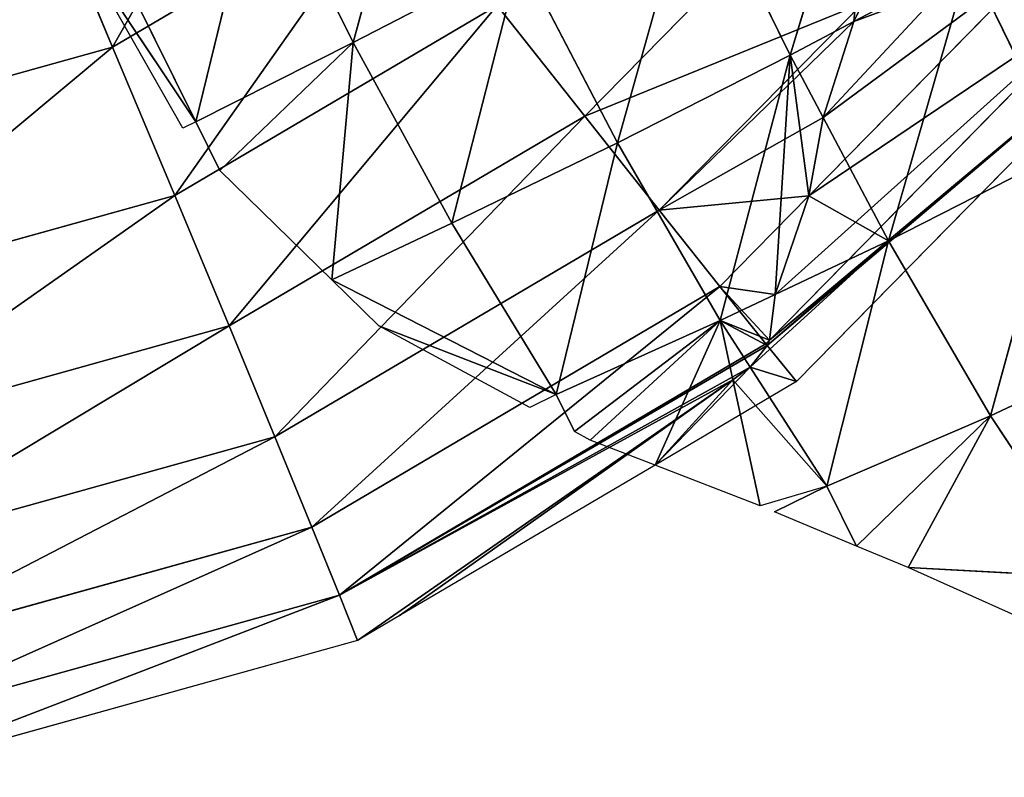
# Model space of a CAD drawing. Extents: x 0 to 1425, y 0 to 1116.
# Drawn here: x 68 to 96, y 743 to 764 of the extents above; entities that cross this region are included whole.
import ezdxf

# ---------------------------------------------------------------- set-up
doc = ezdxf.new("R2010")
doc.units = 0
doc.header["$LTSCALE"] = 25.4
doc.layers.get('0').update_dxf_attribs({"color": 13, "linetype": 'CONTINUOUS'})

msp = doc.modelspace()

# ---------------------------------------------------------------- linework, layer by layer
at = {"color": 28}
for p, q in [((79.175, 771.564, 17.268), (77.042, 763.671, 10.054)), ((79.175, 771.564, 17.268), (77.042, 763.671, 10.054)), ((92.014, 771.587, 27.455), (89.517, 763.305, 21.328)), ((92.014, 771.587, 27.455), (89.517, 763.305, 21.328)), ((91.909, 769.979, 30.351), (83.65, 761.563, 30.233)), ((91.909, 769.979, 30.351), (83.65, 761.563, 30.233)), ((74.396, 768.97, 10.499), (72.547, 761.402, 1.99)), ((74.396, 768.97, 10.499), (72.547, 761.402, 1.99)), ((74.396, 768.97, 10.499), (77.042, 763.671, 10.054)), ((74.396, 768.97, 10.499), (77.042, 763.671, 10.054)), ((86.819, 768.781, 22.952), (84.586, 760.801, 14.731)), ((86.819, 768.781, 22.952), (84.586, 760.801, 14.731)), ((86.819, 768.781, 22.952), (89.517, 763.305, 21.328)), ((86.819, 768.781, 22.952), (89.517, 763.305, 21.328)), ((78.307, 768.331, 41.8), (70.173, 763.531, 41.812)), ((78.307, 768.331, 41.8), (70.173, 763.531, 41.812)), ((68.203, 768.223, 46.689), (70.173, 763.531, 41.812)), ((68.203, 768.223, 46.689), (70.173, 763.531, 41.812)), ((69.99, 766.575, 1.99), (72.547, 761.402, 1.99)), ((69.99, 766.575, 1.99), (72.547, 761.402, 1.99)), ((96.984, 766.353, 16.876), (90.052, 759.289, 16.777)), ((96.984, 766.353, 16.876), (90.052, 759.289, 16.777)), ((72.547, 761.402, 1.99), (69.317, 766.243, 1.99)), ((72.18, 761.221, 1.99), (69.317, 766.243, 1.99)), ((72.547, 761.402, 1.99), (69.317, 766.243, 1.99)), ((81.808, 766.133, 17.112), (77.042, 763.671, 10.054)), ((81.808, 766.133, 17.112), (77.042, 763.671, 10.054)), ((81.808, 766.133, 17.112), (79.853, 758.504, 7.391)), ((81.808, 766.133, 17.112), (79.853, 758.504, 7.391)), ((81.808, 766.133, 17.112), (84.586, 760.801, 14.731)), ((81.808, 766.133, 17.112), (84.586, 760.801, 14.731)), ((94.625, 766.012, 26.883), (91.328, 764.265, 23.298)), ((94.625, 766.012, 26.883), (91.328, 764.265, 23.298)), ((94.625, 766.012, 26.883), (92.318, 758.003, 17.396)), ((94.625, 766.012, 26.883), (92.318, 758.003, 17.396)), ((94.625, 766.012, 26.883), (97.293, 760.535, 24.333)), ((94.625, 766.012, 26.883), (97.293, 760.535, 24.333)), ((98.722, 765.149, 9.619), (88.92, 755.162, 9.479)), ((98.722, 765.149, 9.619), (88.92, 755.162, 9.479)), ((81.149, 764.728, 36.295), (71.944, 759.296, 36.31)), ((81.149, 764.728, 36.295), (71.944, 759.296, 36.31)), ((83.65, 761.563, 30.233), (81.149, 764.728, 36.295)), ((83.65, 761.563, 30.233), (81.149, 764.728, 36.295)), ((91.586, 764.793, 23.77), (85.779, 758.876, 23.688)), ((91.586, 764.793, 23.77), (85.779, 758.876, 23.688)), ((99.895, 764.372, 2.135), (89.698, 753.982, 1.99)), ((91.328, 764.265, 23.298), (89.517, 763.305, 21.328)), ((91.328, 764.265, 23.298), (89.517, 763.305, 21.328)), ((70.173, 763.531, 41.812), (61.074, 760.998, 41.931)), ((70.173, 763.531, 41.812), (61.074, 760.998, 41.931)), ((70.173, 763.531, 41.812), (71.944, 759.296, 36.31)), ((70.173, 763.531, 41.812), (71.944, 759.296, 36.31)), ((77.042, 763.671, 10.054), (72.547, 761.402, 1.99)), ((77.042, 763.671, 10.054), (72.547, 761.402, 1.99)), ((77.042, 763.671, 10.054), (73.236, 760.008, 1.99)), ((77.042, 763.671, 10.054), (73.236, 760.008, 1.99)), ((77.042, 763.671, 10.054), (76.43, 756.884, 1.99)), ((77.042, 763.671, 10.054), (76.43, 756.884, 1.99)), ((77.042, 763.671, 10.054), (79.853, 758.504, 7.391)), ((77.042, 763.671, 10.054), (79.853, 758.504, 7.391)), ((89.517, 763.305, 21.328), (84.586, 760.801, 14.731)), ((89.517, 763.305, 21.328), (84.586, 760.801, 14.731)), ((89.517, 763.305, 21.328), (87.514, 755.722, 9.749)), ((89.517, 763.305, 21.328), (87.514, 755.722, 9.749)), ((89.517, 763.305, 21.328), (90.457, 761.526, 20.008)), ((89.517, 763.305, 21.328), (90.457, 761.526, 20.008)), ((83.65, 761.563, 30.233), (73.495, 755.57, 30.249)), ((83.65, 761.563, 30.233), (73.495, 755.57, 30.249)), ((85.779, 758.876, 23.688), (83.65, 761.563, 30.233)), ((85.779, 758.876, 23.688), (83.65, 761.563, 30.233)), ((90.457, 761.526, 20.008), (92.318, 758.003, 17.396)), ((90.457, 761.526, 20.008), (92.318, 758.003, 17.396)), ((72.547, 761.402, 1.99), (72.18, 761.221, 1.99)), ((72.547, 761.402, 1.99), (73.236, 760.008, 1.99)), ((84.586, 760.801, 14.731), (79.853, 758.504, 7.391)), ((84.586, 760.801, 14.731), (79.853, 758.504, 7.391)), ((84.586, 760.801, 14.731), (82.834, 753.612, 1.99)), ((84.586, 760.801, 14.731), (82.834, 753.612, 1.99)), ((84.586, 760.801, 14.731), (87.514, 755.722, 9.749)), ((84.586, 760.801, 14.731), (87.514, 755.722, 9.749)), ((97.293, 760.535, 24.333), (92.318, 758.003, 17.396)), ((97.293, 760.535, 24.333), (92.318, 758.003, 17.396)), ((97.293, 760.535, 24.333), (95.231, 753.008, 11.016)), ((97.293, 760.535, 24.333), (95.231, 753.008, 11.016)), ((76.43, 756.884, 1.99), (73.236, 760.008, 1.99)), ((71.944, 759.296, 36.31), (61.647, 756.429, 36.444)), ((71.944, 759.296, 36.31), (61.647, 756.429, 36.444)), ((71.944, 759.296, 36.31), (73.495, 755.57, 30.249)), ((71.944, 759.296, 36.31), (73.495, 755.57, 30.249)), ((90.052, 759.289, 16.777), (87.51, 756.7, 16.741)), ((90.052, 759.289, 16.777), (87.51, 756.7, 16.741)), ((85.779, 758.876, 23.688), (74.806, 752.401, 23.705)), ((85.779, 758.876, 23.688), (74.806, 752.401, 23.705)), ((87.51, 756.7, 16.741), (85.779, 758.876, 23.688)), ((87.51, 756.7, 16.741), (85.779, 758.876, 23.688)), ((79.853, 758.504, 7.391), (76.43, 756.884, 1.99)), ((79.853, 758.504, 7.391), (76.43, 756.884, 1.99)), ((79.853, 758.504, 7.391), (82.834, 753.612, 1.99)), ((79.853, 758.504, 7.391), (82.834, 753.612, 1.99)), ((92.318, 758.003, 17.396), (89.091, 756.471, 12.26)), ((92.318, 758.003, 17.396), (89.091, 756.471, 12.26)), ((92.318, 758.003, 17.396), (90.564, 750.996, 1.99)), ((92.318, 758.003, 17.396), (90.564, 750.996, 1.99)), ((92.318, 758.003, 17.396), (95.231, 753.008, 11.016)), ((92.318, 758.003, 17.396), (95.231, 753.008, 11.016)), ((87.51, 756.7, 16.741), (75.862, 749.826, 16.759)), ((87.51, 756.7, 16.741), (75.862, 749.826, 16.759)), ((77.772, 755.572, 1.99), (76.43, 756.884, 1.99)), ((82.834, 753.612, 1.99), (76.43, 756.884, 1.99)), ((82.834, 753.612, 1.99), (76.43, 756.884, 1.99)), ((88.822, 755.062, 9.478), (87.51, 756.7, 16.741)), ((88.822, 755.062, 9.478), (87.51, 756.7, 16.741)), ((89.091, 756.471, 12.26), (87.514, 755.722, 9.749)), ((89.091, 756.471, 12.26), (87.514, 755.722, 9.749)), ((87.514, 755.722, 9.749), (82.834, 753.612, 1.99)), ((87.514, 755.722, 9.749), (82.834, 753.612, 1.99)), ((87.514, 755.722, 9.749), (83.358, 752.552, 1.99)), ((87.514, 755.722, 9.749), (83.358, 752.552, 1.99)), ((87.514, 755.722, 9.749), (83.805, 752.31, 1.99)), ((87.514, 755.722, 9.749), (83.805, 752.31, 1.99)), ((87.514, 755.722, 9.749), (88.375, 754.389, 7.56)), ((87.514, 755.722, 9.749), (87.88, 754.036, 7.277)), ((87.514, 755.722, 9.749), (88.375, 754.389, 7.56)), ((87.514, 755.722, 9.749), (87.88, 754.036, 7.277)), ((73.495, 755.57, 30.249), (62.135, 752.408, 30.397)), ((73.495, 755.57, 30.249), (62.135, 752.408, 30.397)), ((73.495, 755.57, 30.249), (74.806, 752.401, 23.705)), ((73.495, 755.57, 30.249), (74.806, 752.401, 23.705)), ((82.834, 753.612, 1.99), (77.772, 755.572, 1.99)), ((82.083, 753.241, 1.99), (77.772, 755.572, 1.99)), ((82.834, 753.612, 1.99), (77.772, 755.572, 1.99)), ((88.822, 755.062, 9.478), (76.65, 747.879, 9.497)), ((88.822, 755.062, 9.478), (76.65, 747.879, 9.497)), ((88.92, 755.162, 9.479), (88.822, 755.062, 9.478)), ((88.862, 755.013, 9.138), (88.822, 755.062, 9.478)), ((89.698, 753.982, 1.99), (88.862, 755.013, 9.138)), ((89.698, 753.982, 1.99), (88.862, 755.013, 9.138)), ((100.02, 755.249, 19.898), (95.231, 753.008, 11.016)), ((100.02, 755.249, 19.898), (95.231, 753.008, 11.016)), ((88.375, 754.389, 7.56), (90.564, 750.996, 1.99)), ((88.375, 754.389, 7.56), (90.564, 750.996, 1.99)), ((89.698, 753.982, 1.99), (85.657, 751.597, 1.996)), ((87.88, 754.036, 7.277), (88.661, 750.43, 1.99)), ((87.88, 754.036, 7.277), (88.661, 750.43, 1.99)), ((82.834, 753.612, 1.99), (82.083, 753.241, 1.99)), ((82.834, 753.612, 1.99), (83.358, 752.552, 1.99)), ((95.231, 753.008, 11.016), (90.564, 750.996, 1.99)), ((95.231, 753.008, 11.016), (90.564, 750.996, 1.99)), ((95.231, 753.008, 11.016), (91.412, 749.281, 1.99)), ((95.231, 753.008, 11.016), (91.412, 749.281, 1.99)), ((95.231, 753.008, 11.016), (92.881, 748.668, 1.99)), ((95.231, 753.008, 11.016), (92.881, 748.668, 1.99)), ((95.231, 753.008, 11.016), (98.294, 748.379, 1.99)), ((95.231, 753.008, 11.016), (98.294, 748.379, 1.99)), ((83.805, 752.31, 1.99), (83.358, 752.552, 1.99)), ((74.806, 752.401, 23.705), (62.532, 748.984, 23.865)), ((74.806, 752.401, 23.705), (62.532, 748.984, 23.865)), ((74.806, 752.401, 23.705), (75.862, 749.826, 16.759)), ((74.806, 752.401, 23.705), (75.862, 749.826, 16.759)), ((85.657, 751.597, 1.996), (83.805, 752.31, 1.99)), ((85.657, 751.597, 1.996), (78.355, 747.288, 2.007)), ((88.661, 750.43, 1.99), (85.657, 751.597, 1.996)), ((90.564, 750.996, 1.99), (88.661, 750.43, 1.99)), ((90.564, 750.996, 1.99), (89.072, 750.258, 1.99)), ((90.564, 750.996, 1.99), (91.412, 749.281, 1.99)), ((90.564, 750.996, 1.99), (91.412, 749.281, 1.99)), ((91.412, 749.281, 1.99), (89.072, 750.258, 1.99)), ((75.862, 749.826, 16.759), (62.833, 746.199, 16.929)), ((75.862, 749.826, 16.759), (62.833, 746.199, 16.929)), ((75.862, 749.826, 16.759), (76.65, 747.879, 9.497)), ((75.862, 749.826, 16.759), (76.65, 747.879, 9.497)), ((92.881, 748.668, 1.99), (91.412, 749.281, 1.99)), ((98.294, 748.379, 1.99), (92.881, 748.668, 1.99)), ((96.025, 747.258, 1.99), (92.881, 748.668, 1.99)), ((98.294, 748.379, 1.99), (92.881, 748.668, 1.99)), ((76.65, 747.879, 9.497), (63.035, 744.088, 9.675)), ((76.65, 747.879, 9.497), (63.035, 744.088, 9.675)), ((76.65, 747.879, 9.497), (77.159, 746.582, 2.009)), ((76.65, 747.879, 9.497), (77.159, 746.582, 2.009)), ((78.355, 747.288, 2.007), (77.159, 746.582, 2.009)), ((77.159, 746.582, 2.009), (63.134, 742.678, 2.193))]:
    msp.add_line(p, q, dxfattribs=at)
at = {"color": 0}
for p, q in [((91.586, 764.793, 23.77), (91.328, 764.265, 23.298)), ((91.586, 764.793, 23.77), (91.328, 764.265, 23.298)), ((91.586, 764.793, 23.77), (91.328, 764.265, 23.298)), ((91.586, 764.793, 23.77), (91.328, 764.265, 23.298)), ((91.328, 764.265, 23.298), (90.457, 761.526, 20.008)), ((91.328, 764.265, 23.298), (90.457, 761.526, 20.008)), ((91.328, 764.265, 23.298), (90.457, 761.526, 20.008)), ((91.328, 764.265, 23.298), (90.457, 761.526, 20.008)), ((90.457, 761.526, 20.008), (90.052, 759.289, 16.777)), ((90.457, 761.526, 20.008), (90.052, 759.289, 16.777)), ((90.457, 761.526, 20.008), (90.052, 759.289, 16.777)), ((90.457, 761.526, 20.008), (90.052, 759.289, 16.777)), ((90.052, 759.289, 16.777), (89.091, 756.471, 12.26)), ((90.052, 759.289, 16.777), (89.091, 756.471, 12.26)), ((90.052, 759.289, 16.777), (89.091, 756.471, 12.26)), ((90.052, 759.289, 16.777), (89.091, 756.471, 12.26)), ((89.091, 756.471, 12.26), (88.92, 755.162, 9.479)), ((89.091, 756.471, 12.26), (88.92, 755.162, 9.479)), ((89.091, 756.471, 12.26), (88.92, 755.162, 9.479)), ((89.091, 756.471, 12.26), (88.92, 755.162, 9.479)), ((88.862, 755.013, 9.138), (88.375, 754.389, 7.56)), ((88.862, 755.013, 9.138), (88.375, 754.389, 7.56)), ((88.862, 755.013, 9.138), (88.375, 754.389, 7.56)), ((88.862, 755.013, 9.138), (88.375, 754.389, 7.56)), ((88.92, 755.162, 9.479), (88.862, 755.013, 9.138)), ((88.92, 755.162, 9.479), (88.862, 755.013, 9.138)), ((88.92, 755.162, 9.479), (88.862, 755.013, 9.138)), ((88.375, 754.389, 7.56), (87.88, 754.036, 7.277)), ((88.375, 754.389, 7.56), (87.88, 754.036, 7.277)), ((88.375, 754.389, 7.56), (87.88, 754.036, 7.277)), ((88.375, 754.389, 7.56), (87.88, 754.036, 7.277)), ((87.88, 754.036, 7.277), (85.657, 751.597, 1.996)), ((87.88, 754.036, 7.277), (85.657, 751.597, 1.996)), ((87.88, 754.036, 7.277), (85.657, 751.597, 1.996)), ((87.88, 754.036, 7.277), (85.657, 751.597, 1.996))]:
    msp.add_line(p, q, dxfattribs=at)

# ---------------------------------------------------------------- meshes
at = {"color": 28}
mesh = msp.add_polyface(dxfattribs=at)
corners = [(75.16, 772.328, 46.678), (70.173, 763.531, 41.812), (68.203, 768.223, 46.689), (78.307, 768.331, 41.8)]
mesh.append_faces([[corners[k] for k in face] for face in [(0, 1, 2), (1, 0, 3)]], dxfattribs={"vtx0": -1, "color": 28})
mesh = msp.add_polyface(dxfattribs=at)
corners = [(81.149, 764.728, 36.295), (91.909, 769.979, 30.351), (83.65, 761.563, 30.233), (88.636, 772.356, 36.402)]
mesh.append_faces([[corners[k] for k in face] for face in [(0, 1, 2), (1, 0, 3)]], dxfattribs={"vtx0": -1, "color": 28})
mesh = msp.add_polyface(dxfattribs=at)
corners = [(79.175, 771.564, 17.268), (77.042, 763.671, 10.054), (74.396, 768.97, 10.499)]
mesh.append_faces([[corners[k] for k in face] for face in [(0, 1, 2)]], dxfattribs={"color": 28})
mesh = msp.add_polyface(dxfattribs=at)
corners = [(79.175, 771.564, 17.268), (81.808, 766.133, 17.112), (77.042, 763.671, 10.054)]
mesh.append_faces([[corners[k] for k in face] for face in [(0, 1, 2)]], dxfattribs={"color": 28})
mesh = msp.add_polyface(dxfattribs=at)
corners = [(92.014, 771.587, 27.455), (89.517, 763.305, 21.328), (86.819, 768.781, 22.952)]
mesh.append_faces([[corners[k] for k in face] for face in [(0, 1, 2)]], dxfattribs={"color": 28})
mesh = msp.add_polyface(dxfattribs=at)
corners = [(92.014, 771.587, 27.455), (91.328, 764.265, 23.298), (89.517, 763.305, 21.328), (91.586, 764.793, 23.77), (93.235, 768.98, 27.188)]
mesh.append_faces([[corners[k] for k in face] for face in [(0, 1, 2), (3, 0, 4)]], dxfattribs={"vtx0": -1, "color": 28})
mesh.append_faces([[corners[k] for k in face] for face in [(1, 0, 3)]], dxfattribs={"vtx0": -1, "vtx1": -1, "color": 28})
mesh = msp.add_polyface(dxfattribs=at)
corners = [(83.65, 761.563, 30.233), (91.586, 764.793, 23.77), (85.779, 758.876, 23.688), (91.909, 769.979, 30.351), (93.235, 768.98, 27.188), (93.254, 769.012, 27.205)]
mesh.append_faces([[corners[k] for k in face] for face in [(0, 1, 2), (4, 3, 5)]], dxfattribs={"vtx0": -1, "color": 28})
mesh.append_faces([[corners[k] for k in face] for face in [(1, 3, 4)]], dxfattribs={"vtx0": -1, "vtx1": -1, "color": 28})
mesh.append_faces([[corners[k] for k in face] for face in [(1, 0, 3)]], dxfattribs={"vtx0": -1, "vtx2": -1, "color": 28})
mesh = msp.add_polyface(dxfattribs=at)
corners = [(74.396, 768.97, 10.499), (72.547, 761.402, 1.99), (69.99, 766.575, 1.99)]
mesh.append_faces([[corners[k] for k in face] for face in [(0, 1, 2)]], dxfattribs={"color": 28})
mesh = msp.add_polyface(dxfattribs=at)
corners = [(74.396, 768.97, 10.499), (77.042, 763.671, 10.054), (72.547, 761.402, 1.99)]
mesh.append_faces([[corners[k] for k in face] for face in [(0, 1, 2)]], dxfattribs={"color": 28})
mesh = msp.add_polyface(dxfattribs=at)
corners = [(91.586, 764.793, 23.77), (94.625, 766.012, 26.883), (91.328, 764.265, 23.298), (93.235, 768.98, 27.188)]
mesh.append_faces([[corners[k] for k in face] for face in [(0, 1, 2), (1, 0, 3)]], dxfattribs={"vtx0": -1, "color": 28})
mesh = msp.add_polyface(dxfattribs=at)
corners = [(99.903, 768.883, 30.995), (97.293, 760.535, 24.333), (94.625, 766.012, 26.883)]
mesh.append_faces([[corners[k] for k in face] for face in [(0, 1, 2)]], dxfattribs={"color": 28})
mesh = msp.add_polyface(dxfattribs=at)
corners = [(86.819, 768.781, 22.952), (84.586, 760.801, 14.731), (81.808, 766.133, 17.112)]
mesh.append_faces([[corners[k] for k in face] for face in [(0, 1, 2)]], dxfattribs={"color": 28})
mesh = msp.add_polyface(dxfattribs=at)
corners = [(89.517, 763.305, 21.328), (84.586, 760.801, 14.731), (86.819, 768.781, 22.952)]
mesh.append_faces([[corners[k] for k in face] for face in [(0, 1, 2)]], dxfattribs={"color": 28})
mesh = msp.add_polyface(dxfattribs=at)
corners = [(71.944, 759.296, 36.31), (78.307, 768.331, 41.8), (81.149, 764.728, 36.295), (70.173, 763.531, 41.812)]
mesh.append_faces([[corners[k] for k in face] for face in [(0, 1, 2), (1, 0, 3)]], dxfattribs={"vtx0": -1, "color": 28})
mesh = msp.add_polyface(dxfattribs=at)
corners = [(68.203, 768.223, 46.689), (61.074, 760.998, 41.931), (60.423, 766.057, 46.791), (70.173, 763.531, 41.812)]
mesh.append_faces([[corners[k] for k in face] for face in [(0, 1, 2), (1, 0, 3)]], dxfattribs={"vtx0": -1, "color": 28})
mesh = msp.add_polyface(dxfattribs=at)
corners = [(90.457, 761.526, 20.008), (96.984, 766.353, 16.876), (90.052, 759.289, 16.777), (91.328, 764.265, 23.298), (91.586, 764.793, 23.77), (94.704, 767.969, 23.815)]
mesh.append_faces([[corners[k] for k in face] for face in [(0, 1, 2), (1, 4, 5)]], dxfattribs={"vtx0": -1, "color": 28})
mesh.append_faces([[corners[k] for k in face] for face in [(1, 0, 3), (1, 3, 4)]], dxfattribs={"vtx0": -1, "vtx2": -1, "color": 28})
mesh = msp.add_polyface(dxfattribs=at)
corners = [(72.547, 761.402, 1.99), (69.317, 766.243, 1.99), (69.99, 766.575, 1.99)]
mesh.append_faces([[corners[k] for k in face] for face in [(0, 1, 2)]], dxfattribs={"color": 28})
mesh = msp.add_polyface(dxfattribs=at)
corners = [(89.091, 756.471, 12.26), (98.722, 765.149, 9.619), (88.92, 755.162, 9.479), (90.052, 759.289, 16.777), (96.984, 766.353, 16.876)]
mesh.append_faces([[corners[k] for k in face] for face in [(0, 1, 2), (1, 3, 4)]], dxfattribs={"vtx0": -1, "color": 28})
mesh.append_faces([[corners[k] for k in face] for face in [(1, 0, 3)]], dxfattribs={"vtx0": -1, "vtx2": -1, "color": 28})
mesh = msp.add_polyface(dxfattribs=at)
corners = [(72.547, 761.402, 1.99), (72.18, 761.221, 1.99), (69.317, 766.243, 1.99)]
mesh.append_faces([[corners[k] for k in face] for face in [(0, 1, 2)]], dxfattribs={"color": 28})
mesh = msp.add_polyface(dxfattribs=at)
corners = [(81.808, 766.133, 17.112), (79.853, 758.504, 7.391), (77.042, 763.671, 10.054)]
mesh.append_faces([[corners[k] for k in face] for face in [(0, 1, 2)]], dxfattribs={"color": 28})
mesh = msp.add_polyface(dxfattribs=at)
corners = [(81.808, 766.133, 17.112), (84.586, 760.801, 14.731), (79.853, 758.504, 7.391)]
mesh.append_faces([[corners[k] for k in face] for face in [(0, 1, 2)]], dxfattribs={"color": 28})
mesh = msp.add_polyface(dxfattribs=at)
corners = [(90.457, 761.526, 20.008), (94.625, 766.012, 26.883), (92.318, 758.003, 17.396), (91.328, 764.265, 23.298)]
mesh.append_faces([[corners[k] for k in face] for face in [(0, 1, 2), (1, 0, 3)]], dxfattribs={"vtx0": -1, "color": 28})
mesh = msp.add_polyface(dxfattribs=at)
corners = [(97.293, 760.535, 24.333), (92.318, 758.003, 17.396), (94.625, 766.012, 26.883)]
mesh.append_faces([[corners[k] for k in face] for face in [(0, 1, 2)]], dxfattribs={"color": 28})
mesh = msp.add_polyface(dxfattribs=at)
corners = [(88.862, 755.013, 9.138), (99.895, 764.372, 2.135), (89.698, 753.982, 1.99), (88.92, 755.162, 9.479), (98.722, 765.149, 9.619)]
mesh.append_faces([[corners[k] for k in face] for face in [(0, 1, 2), (1, 3, 4)]], dxfattribs={"vtx0": -1, "color": 28})
mesh.append_faces([[corners[k] for k in face] for face in [(1, 0, 3)]], dxfattribs={"vtx0": -1, "vtx2": -1, "color": 28})
mesh = msp.add_polyface(dxfattribs=at)
corners = [(73.495, 755.57, 30.249), (81.149, 764.728, 36.295), (83.65, 761.563, 30.233), (71.944, 759.296, 36.31)]
mesh.append_faces([[corners[k] for k in face] for face in [(0, 1, 2), (1, 0, 3)]], dxfattribs={"vtx0": -1, "color": 28})
mesh = msp.add_polyface(dxfattribs=at)
corners = [(85.779, 758.876, 23.688), (90.052, 759.289, 16.777), (87.51, 756.7, 16.741), (90.457, 761.526, 20.008), (91.328, 764.265, 23.298), (91.586, 764.793, 23.77)]
mesh.append_faces([[corners[k] for k in face] for face in [(0, 1, 2), (4, 0, 5)]], dxfattribs={"vtx0": -1, "color": 28})
mesh.append_faces([[corners[k] for k in face] for face in [(1, 0, 3), (3, 0, 4)]], dxfattribs={"vtx0": -1, "vtx1": -1, "color": 28})
mesh = msp.add_polyface(dxfattribs=at)
corners = [(91.328, 764.265, 23.298), (90.457, 761.526, 20.008), (89.517, 763.305, 21.328)]
mesh.append_faces([[corners[k] for k in face] for face in [(0, 1, 2)]], dxfattribs={"color": 28})
mesh = msp.add_polyface(dxfattribs=at)
corners = [(61.647, 756.429, 36.444), (70.173, 763.531, 41.812), (71.944, 759.296, 36.31), (61.074, 760.998, 41.931)]
mesh.append_faces([[corners[k] for k in face] for face in [(0, 1, 2), (1, 0, 3)]], dxfattribs={"vtx0": -1, "color": 28})
mesh = msp.add_polyface(dxfattribs=at)
corners = [(77.042, 763.671, 10.054), (73.236, 760.008, 1.99), (72.547, 761.402, 1.99)]
mesh.append_faces([[corners[k] for k in face] for face in [(0, 1, 2)]], dxfattribs={"color": 28})
mesh = msp.add_polyface(dxfattribs=at)
corners = [(77.042, 763.671, 10.054), (76.43, 756.884, 1.99), (73.236, 760.008, 1.99)]
mesh.append_faces([[corners[k] for k in face] for face in [(0, 1, 2)]], dxfattribs={"color": 28})
mesh = msp.add_polyface(dxfattribs=at)
corners = [(77.042, 763.671, 10.054), (79.853, 758.504, 7.391), (76.43, 756.884, 1.99)]
mesh.append_faces([[corners[k] for k in face] for face in [(0, 1, 2)]], dxfattribs={"color": 28})
mesh = msp.add_polyface(dxfattribs=at)
corners = [(89.517, 763.305, 21.328), (87.514, 755.722, 9.749), (84.586, 760.801, 14.731)]
mesh.append_faces([[corners[k] for k in face] for face in [(0, 1, 2)]], dxfattribs={"color": 28})
mesh = msp.add_polyface(dxfattribs=at)
corners = [(89.517, 763.305, 21.328), (89.091, 756.471, 12.26), (87.514, 755.722, 9.749), (90.052, 759.289, 16.777), (90.457, 761.526, 20.008)]
mesh.append_faces([[corners[k] for k in face] for face in [(0, 1, 2), (3, 0, 4)]], dxfattribs={"vtx0": -1, "color": 28})
mesh.append_faces([[corners[k] for k in face] for face in [(1, 0, 3)]], dxfattribs={"vtx0": -1, "vtx1": -1, "color": 28})
mesh = msp.add_polyface(dxfattribs=at)
corners = [(74.806, 752.401, 23.705), (83.65, 761.563, 30.233), (85.779, 758.876, 23.688), (73.495, 755.57, 30.249)]
mesh.append_faces([[corners[k] for k in face] for face in [(0, 1, 2), (1, 0, 3)]], dxfattribs={"vtx0": -1, "color": 28})
mesh = msp.add_polyface(dxfattribs=at)
corners = [(90.052, 759.289, 16.777), (92.318, 758.003, 17.396), (89.091, 756.471, 12.26), (90.457, 761.526, 20.008)]
mesh.append_faces([[corners[k] for k in face] for face in [(0, 1, 2), (1, 0, 3)]], dxfattribs={"vtx0": -1, "color": 28})
mesh = msp.add_polyface(dxfattribs=at)
corners = [(84.586, 760.801, 14.731), (82.834, 753.612, 1.99), (79.853, 758.504, 7.391)]
mesh.append_faces([[corners[k] for k in face] for face in [(0, 1, 2)]], dxfattribs={"color": 28})
mesh = msp.add_polyface(dxfattribs=at)
corners = [(84.586, 760.801, 14.731), (87.514, 755.722, 9.749), (82.834, 753.612, 1.99)]
mesh.append_faces([[corners[k] for k in face] for face in [(0, 1, 2)]], dxfattribs={"color": 28})
mesh = msp.add_polyface(dxfattribs=at)
corners = [(97.293, 760.535, 24.333), (95.231, 753.008, 11.016), (92.318, 758.003, 17.396)]
mesh.append_faces([[corners[k] for k in face] for face in [(0, 1, 2)]], dxfattribs={"color": 28})
mesh = msp.add_polyface(dxfattribs=at)
corners = [(97.293, 760.535, 24.333), (100.02, 755.249, 19.898), (95.231, 753.008, 11.016)]
mesh.append_faces([[corners[k] for k in face] for face in [(0, 1, 2)]], dxfattribs={"color": 28})
mesh = msp.add_polyface(dxfattribs=at)
corners = [(62.135, 752.408, 30.397), (71.944, 759.296, 36.31), (73.495, 755.57, 30.249), (61.647, 756.429, 36.444)]
mesh.append_faces([[corners[k] for k in face] for face in [(0, 1, 2), (1, 0, 3)]], dxfattribs={"vtx0": -1, "color": 28})
mesh = msp.add_polyface(dxfattribs=at)
corners = [(87.51, 756.7, 16.741), (88.92, 755.162, 9.479), (88.822, 755.062, 9.478), (89.091, 756.471, 12.26), (90.052, 759.289, 16.777)]
mesh.append_faces([[corners[k] for k in face] for face in [(0, 1, 2), (3, 0, 4)]], dxfattribs={"vtx0": -1, "color": 28})
mesh.append_faces([[corners[k] for k in face] for face in [(1, 0, 3)]], dxfattribs={"vtx0": -1, "vtx1": -1, "color": 28})
mesh = msp.add_polyface(dxfattribs=at)
corners = [(75.862, 749.826, 16.759), (85.779, 758.876, 23.688), (87.51, 756.7, 16.741), (74.806, 752.401, 23.705)]
mesh.append_faces([[corners[k] for k in face] for face in [(0, 1, 2), (1, 0, 3)]], dxfattribs={"vtx0": -1, "color": 28})
mesh = msp.add_polyface(dxfattribs=at)
corners = [(79.853, 758.504, 7.391), (82.834, 753.612, 1.99), (76.43, 756.884, 1.99)]
mesh.append_faces([[corners[k] for k in face] for face in [(0, 1, 2)]], dxfattribs={"color": 28})
mesh = msp.add_polyface(dxfattribs=at)
corners = [(88.375, 754.389, 7.56), (92.318, 758.003, 17.396), (90.564, 750.996, 1.99), (88.862, 755.013, 9.138), (88.92, 755.162, 9.479), (89.091, 756.471, 12.26)]
mesh.append_faces([[corners[k] for k in face] for face in [(0, 1, 2), (1, 4, 5)]], dxfattribs={"vtx0": -1, "color": 28})
mesh.append_faces([[corners[k] for k in face] for face in [(1, 0, 3), (1, 3, 4)]], dxfattribs={"vtx0": -1, "vtx2": -1, "color": 28})
mesh = msp.add_polyface(dxfattribs=at)
corners = [(92.318, 758.003, 17.396), (95.231, 753.008, 11.016), (90.564, 750.996, 1.99)]
mesh.append_faces([[corners[k] for k in face] for face in [(0, 1, 2)]], dxfattribs={"color": 28})
mesh = msp.add_polyface(dxfattribs=at)
corners = [(76.65, 747.879, 9.497), (87.51, 756.7, 16.741), (88.822, 755.062, 9.478), (75.862, 749.826, 16.759)]
mesh.append_faces([[corners[k] for k in face] for face in [(0, 1, 2), (1, 0, 3)]], dxfattribs={"vtx0": -1, "color": 28})
mesh = msp.add_polyface(dxfattribs=at)
corners = [(82.834, 753.612, 1.99), (77.772, 755.572, 1.99), (76.43, 756.884, 1.99)]
mesh.append_faces([[corners[k] for k in face] for face in [(0, 1, 2)]], dxfattribs={"color": 28})
mesh = msp.add_polyface(dxfattribs=at)
corners = [(87.514, 755.722, 9.749), (88.862, 755.013, 9.138), (88.375, 754.389, 7.56), (88.92, 755.162, 9.479), (89.091, 756.471, 12.26)]
mesh.append_faces([[corners[k] for k in face] for face in [(0, 1, 2), (3, 0, 4)]], dxfattribs={"vtx0": -1, "color": 28})
mesh.append_faces([[corners[k] for k in face] for face in [(1, 0, 3)]], dxfattribs={"vtx0": -1, "vtx1": -1, "color": 28})
mesh = msp.add_polyface(dxfattribs=at)
corners = [(87.514, 755.722, 9.749), (83.358, 752.552, 1.99), (82.834, 753.612, 1.99)]
mesh.append_faces([[corners[k] for k in face] for face in [(0, 1, 2)]], dxfattribs={"color": 28})
mesh = msp.add_polyface(dxfattribs=at)
corners = [(87.514, 755.722, 9.749), (83.805, 752.31, 1.99), (83.358, 752.552, 1.99)]
mesh.append_faces([[corners[k] for k in face] for face in [(0, 1, 2)]], dxfattribs={"color": 28})
mesh = msp.add_polyface(dxfattribs=at)
corners = [(87.514, 755.722, 9.749), (85.657, 751.597, 1.996), (83.805, 752.31, 1.99), (87.88, 754.036, 7.277)]
mesh.append_faces([[corners[k] for k in face] for face in [(0, 1, 2), (1, 0, 3)]], dxfattribs={"vtx0": -1, "color": 28})
mesh = msp.add_polyface(dxfattribs=at)
corners = [(87.514, 755.722, 9.749), (88.375, 754.389, 7.56), (87.88, 754.036, 7.277)]
mesh.append_faces([[corners[k] for k in face] for face in [(0, 1, 2)]], dxfattribs={"color": 28})
mesh = msp.add_polyface(dxfattribs=at)
corners = [(62.532, 748.984, 23.865), (73.495, 755.57, 30.249), (74.806, 752.401, 23.705), (62.135, 752.408, 30.397)]
mesh.append_faces([[corners[k] for k in face] for face in [(0, 1, 2), (1, 0, 3)]], dxfattribs={"vtx0": -1, "color": 28})
mesh = msp.add_polyface(dxfattribs=at)
corners = [(82.834, 753.612, 1.99), (82.083, 753.241, 1.99), (77.772, 755.572, 1.99)]
mesh.append_faces([[corners[k] for k in face] for face in [(0, 1, 2)]], dxfattribs={"color": 28})
mesh = msp.add_polyface(dxfattribs=at)
corners = [(78.355, 747.288, 2.007), (87.88, 754.036, 7.277), (85.657, 751.597, 1.996), (77.159, 746.582, 2.009), (76.65, 747.879, 9.497), (88.375, 754.389, 7.56), (88.862, 755.013, 9.138), (88.822, 755.062, 9.478)]
mesh.append_faces([[corners[k] for k in face] for face in [(0, 1, 2), (6, 4, 7)]], dxfattribs={"vtx0": -1, "color": 28})
mesh.append_faces([[corners[k] for k in face] for face in [(1, 4, 5), (5, 4, 6)]], dxfattribs={"vtx0": -1, "vtx1": -1, "color": 28})
mesh.append_faces([[corners[k] for k in face] for face in [(1, 0, 3), (1, 3, 4)]], dxfattribs={"vtx0": -1, "vtx2": -1, "color": 28})
mesh = msp.add_polyface(dxfattribs=at)
corners = [(89.698, 753.982, 1.99), (88.375, 754.389, 7.56), (88.862, 755.013, 9.138), (85.657, 751.597, 1.996), (87.88, 754.036, 7.277)]
mesh.append_faces([[corners[k] for k in face] for face in [(0, 1, 2), (1, 3, 4)]], dxfattribs={"vtx0": -1, "color": 28})
mesh.append_faces([[corners[k] for k in face] for face in [(1, 0, 3)]], dxfattribs={"vtx0": -1, "vtx2": -1, "color": 28})
mesh = msp.add_polyface(dxfattribs=at)
corners = [(100.02, 755.249, 19.898), (98.294, 748.379, 1.99), (95.231, 753.008, 11.016)]
mesh.append_faces([[corners[k] for k in face] for face in [(0, 1, 2)]], dxfattribs={"color": 28})
mesh = msp.add_polyface(dxfattribs=at)
corners = [(87.88, 754.036, 7.277), (90.564, 750.996, 1.99), (88.661, 750.43, 1.99), (88.375, 754.389, 7.56)]
mesh.append_faces([[corners[k] for k in face] for face in [(0, 1, 2), (1, 0, 3)]], dxfattribs={"vtx0": -1, "color": 28})
mesh = msp.add_polyface(dxfattribs=at)
corners = [(87.88, 754.036, 7.277), (88.661, 750.43, 1.99), (85.657, 751.597, 1.996)]
mesh.append_faces([[corners[k] for k in face] for face in [(0, 1, 2)]], dxfattribs={"color": 28})
mesh = msp.add_polyface(dxfattribs=at)
corners = [(95.231, 753.008, 11.016), (91.412, 749.281, 1.99), (90.564, 750.996, 1.99)]
mesh.append_faces([[corners[k] for k in face] for face in [(0, 1, 2)]], dxfattribs={"color": 28})
mesh = msp.add_polyface(dxfattribs=at)
corners = [(95.231, 753.008, 11.016), (92.881, 748.668, 1.99), (91.412, 749.281, 1.99)]
mesh.append_faces([[corners[k] for k in face] for face in [(0, 1, 2)]], dxfattribs={"color": 28})
mesh = msp.add_polyface(dxfattribs=at)
corners = [(95.231, 753.008, 11.016), (98.294, 748.379, 1.99), (92.881, 748.668, 1.99)]
mesh.append_faces([[corners[k] for k in face] for face in [(0, 1, 2)]], dxfattribs={"color": 28})
mesh = msp.add_polyface(dxfattribs=at)
corners = [(62.833, 746.199, 16.929), (74.806, 752.401, 23.705), (75.862, 749.826, 16.759), (62.532, 748.984, 23.865)]
mesh.append_faces([[corners[k] for k in face] for face in [(0, 1, 2), (1, 0, 3)]], dxfattribs={"vtx0": -1, "color": 28})
mesh = msp.add_polyface(dxfattribs=at)
corners = [(91.412, 749.281, 1.99), (89.072, 750.258, 1.99), (90.564, 750.996, 1.99)]
mesh.append_faces([[corners[k] for k in face] for face in [(0, 1, 2)]], dxfattribs={"color": 28})
mesh = msp.add_polyface(dxfattribs=at)
corners = [(63.035, 744.088, 9.675), (75.862, 749.826, 16.759), (76.65, 747.879, 9.497), (62.833, 746.199, 16.929)]
mesh.append_faces([[corners[k] for k in face] for face in [(0, 1, 2), (1, 0, 3)]], dxfattribs={"vtx0": -1, "color": 28})
mesh = msp.add_polyface(dxfattribs=at)
corners = [(98.294, 748.379, 1.99), (96.025, 747.258, 1.99), (92.881, 748.668, 1.99)]
mesh.append_faces([[corners[k] for k in face] for face in [(0, 1, 2)]], dxfattribs={"color": 28})
mesh = msp.add_polyface(dxfattribs=at)
corners = [(63.134, 742.678, 2.193), (76.65, 747.879, 9.497), (77.159, 746.582, 2.009), (63.035, 744.088, 9.675)]
mesh.append_faces([[corners[k] for k in face] for face in [(0, 1, 2), (1, 0, 3)]], dxfattribs={"vtx0": -1, "color": 28})

doc.saveas('drawing.dxf')
